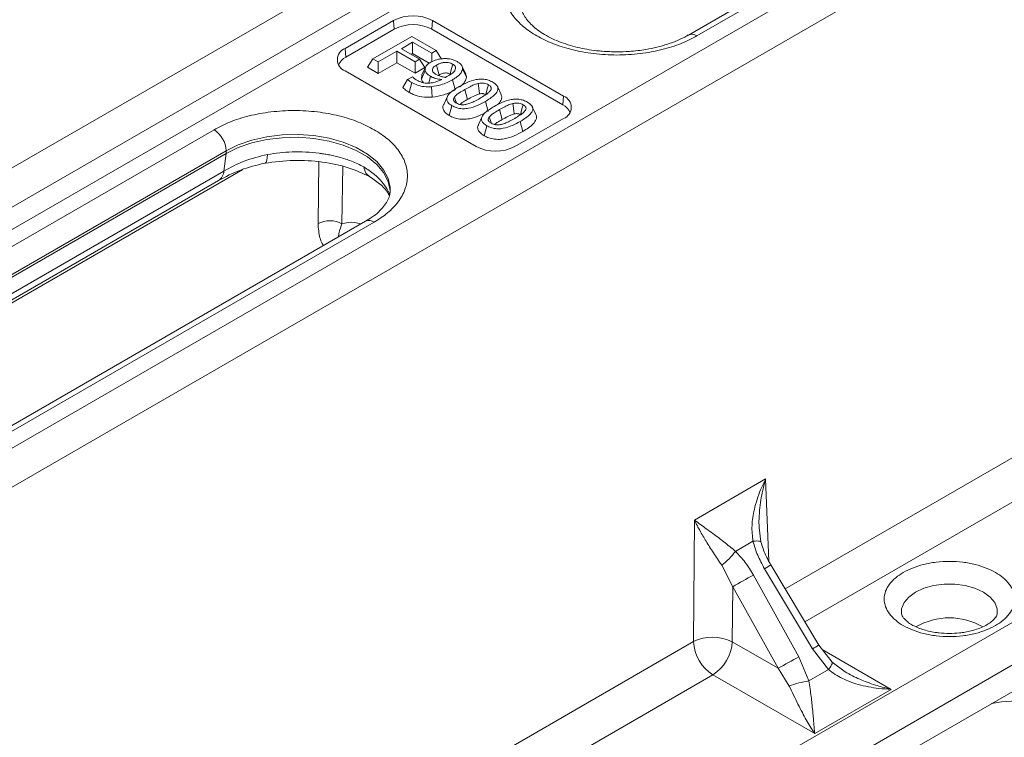
# Model space of a CAD drawing. Units: millimetres. Extents: x 0 to 8400, y 0 to 5940.
# Drawn here: x 6119 to 6190, y 4563 to 4615 of the extents above; entities that cross this region are included whole.
import ezdxf

# ---------------------------------------------------------------- set-up
doc = ezdxf.new("R2010")
doc.units = ezdxf.units.MM

msp = doc.modelspace()

# ---------------------------------------------------------------- linework, layer by layer
at = {"color": 7, "linetype": 'Continuous', "lineweight": 0}
for p, q in [((6199.13, 4651.319), (6022.529, 4549.369)), ((6201.604, 4649.89), (6025.004, 4547.941)), ((6202.324, 4648.673), (6025.692, 4546.705)), ((6216.807, 4641.114), (6040.206, 4539.164)), ((6219.282, 4639.685), (6042.681, 4537.736)), ((6202.57, 4634.542), (6167.215, 4614.132)), ((6167.84, 4614.07), (6203.195, 4634.48)), ((6145.743, 4615.193), (6142.207, 4613.152)), ((6145.789, 4614.554), (6142.254, 4612.513)), ((6145.789, 4614.554), (6145.743, 4615.193)), ((6148.571, 4615.193), (6148.525, 4614.554)), ((6158.071, 4609.043), (6148.525, 4614.554)), ((6158.117, 4609.682), (6148.571, 4615.193)), ((6144.229, 4612.393), (6147.057, 4614.026)), ((6147.057, 4614.026), (6148.847, 4612.993)), ((6142.207, 4613.152), (6142.254, 4612.513)), ((6147.129, 4613.613), (6146.305, 4613.137)), ((6146.305, 4613.137), (6147.63, 4612.372)), ((6148.525, 4612.806), (6147.129, 4613.613)), ((6147.129, 4612.777), (6147.129, 4613.613)), ((6143.843, 4611.781), (6144.229, 4612.393)), ((6144.623, 4612.166), (6144.229, 4612.393)), ((6145.983, 4612.951), (6144.623, 4612.166)), ((6147.308, 4612.186), (6145.983, 4612.951)), ((6145.983, 4612.116), (6145.983, 4612.951)), ((6147.029, 4612.72), (6147.129, 4612.777)), ((6148.342, 4612.077), (6147.129, 4612.777)), ((6147.63, 4612.372), (6147.308, 4612.186)), ((6148.016, 4611.76), (6147.63, 4612.372)), ((6148.847, 4612.993), (6148.525, 4612.806)), ((6148.525, 4612.185), (6148.525, 4612.806)), ((6149.233, 4612.38), (6148.847, 4612.993)), ((6144.623, 4611.33), (6143.843, 4611.781)), ((6144.623, 4611.33), (6144.623, 4612.166)), ((6145.983, 4612.116), (6144.623, 4611.33)), ((6147.308, 4611.351), (6145.983, 4612.116)), ((6147.308, 4611.351), (6147.308, 4612.186)), ((6148.016, 4611.76), (6147.308, 4611.351)), ((6148.063, 4611.793), (6147.799, 4611.221)), ((6150.26, 4611.702), (6150.196, 4611.558)), ((6150.998, 4611.271), (6150.734, 4611.844)), ((6151.042, 4611.053), (6150.769, 4611.669)), ((6142.207, 4611.519), (6151.753, 4606.008)), ((6146.765, 4610.891), (6147.12, 4611.096)), ((6147.139, 4611.085), (6147.12, 4611.096)), ((6147.767, 4610.915), (6148.038, 4611.548)), ((6147.767, 4610.915), (6147.8, 4611.221)), ((6148.303, 4610.632), (6148.434, 4611.123)), ((6148.566, 4611.533), (6148.621, 4611.414)), ((6146.423, 4610.305), (6146.765, 4610.891)), ((6146.864, 4609.954), (6147.058, 4610.677)), ((6150.221, 4610.15), (6150.029, 4610.874)), ((6153.574, 4609.801), (6153.31, 4610.374)), ((6149.655, 4609.647), (6149.393, 4609.077)), ((6150.922, 4610.16), (6151.115, 4609.436)), ((6158.117, 4609.682), (6158.071, 4609.043)), ((6149.8, 4608.259), (6149.993, 4608.983)), ((6152.622, 4608.57), (6152.429, 4609.294)), ((6156.108, 4608.339), (6155.843, 4608.911)), ((6152.188, 4608.184), (6151.926, 4607.615)), ((6153.455, 4608.698), (6153.648, 4607.973)), ((6154.582, 4606.008), (6158.117, 4608.049)), ((6152.333, 4606.797), (6152.526, 4607.52)), ((6155.155, 4607.108), (6154.962, 4607.831)), ((6132.661, 4607.233), (6097.306, 4586.823)), ((6098.19, 4585.292), (6133.545, 4605.702)), ((6133.545, 4605.498), (6098.19, 4585.088)), ((6133.378, 4604.218), (6133.545, 4605.498)), ((6133.545, 4605.702), (6133.545, 4605.498)), ((6133.378, 4604.218), (6098.023, 4583.808)), ((6097.622, 4583.112), (6132.977, 4603.522)), ((6143.704, 4600.559), (6108.348, 4580.149)), ((6108.973, 4580.087), (6144.329, 4600.497)), ((6229.493, 4593.676), (6052.599, 4491.557)), ((6054.03, 4489.266), (6230.924, 4591.385)), ((6054.192, 4487.429), (6231.086, 4589.547)), ((6172.842, 4581.789), (6167.651, 4578.792)), ((6167.651, 4578.792), (6167.586, 4569.934)), ((6172.5, 4577.199), (6172.359, 4578.238)), ((6171.916, 4577.244), (6170.647, 4576.511)), ((6169.644, 4575.494), (6170.443, 4573.936)), ((6176.255, 4569.405), (6172.763, 4575.248)), ((6176.703, 4569.685), (6173.21, 4575.529)), ((6171.952, 4574.78), (6175.266, 4568.834)), ((6170.443, 4573.936), (6170.413, 4569.92)), ((6173.757, 4567.99), (6170.443, 4573.936)), ((6170.413, 4569.92), (6173.757, 4567.99)), ((6177.429, 4567.903), (6176.255, 4569.405)), ((6177.679, 4568.435), (6176.703, 4569.685)), ((6175.266, 4568.834), (6175.979, 4567.067)), ((6173.757, 4567.99), (6174.559, 4566.693)), ((6175.979, 4567.067), (6177.429, 4567.903)), ((6178.625, 4567.727), (6177.679, 4568.435)), ((6169, 4567.514), (6176.412, 4563.234)), ((6176.412, 4563.234), (6181.996, 4566.458))]:
    msp.add_line(p, q, dxfattribs=at)
at = {"color": 8, "linetype": 'Continuous', "lineweight": 0}
for p, q in [((6140.305, 4604.889), (6140.234, 4600.388)), ((6142.044, 4604.552), (6141.978, 4600.384)), ((6096.382, 4582.188), (6134.752, 4604.339)), ((6206.476, 4592.386), (6174.253, 4573.784)), ((6175.692, 4571.377), (6207.89, 4589.965)), ((6173.069, 4575.801), (6172.842, 4581.789)), ((6167.586, 4569.934), (6135.363, 4551.332)), ((6181.996, 4566.458), (6176.947, 4569.372)), ((6136.801, 4548.926), (6169, 4567.514))]:
    msp.add_line(p, q, dxfattribs=at)
at = {"color": 7, "linetype": 'Continuous', "lineweight": 0, "flags": 128}
for points in [[(6148.862, 4611.937), (6148.959, 4611.575), (6149.055, 4611.213)], [(6150.05, 4612.009), (6149.966, 4611.695), (6149.857, 4611.285)], [(6148.543, 4609.6), (6148.525, 4609.984), (6148.507, 4610.368)], [(6151.894, 4610.599), (6151.939, 4610.267), (6151.996, 4609.84)], [(6152.642, 4610.512), (6152.56, 4610.204), (6152.449, 4609.788)], [(6150.169, 4609.606), (6150.257, 4609.372), (6150.326, 4609.189)], [(6154.427, 4609.137), (6154.472, 4608.805), (6154.53, 4608.378)], [(6155.175, 4609.05), (6155.093, 4608.742), (6154.982, 4608.326)], [(6152.702, 4608.143), (6152.79, 4607.91), (6152.859, 4607.726)], [(6145.495, 4602.64), (6145.489, 4602.807), (6145.346, 4603.47), (6145.016, 4604.109), (6144.509, 4604.709), (6143.837, 4605.252), (6143.019, 4605.724), (6142.078, 4606.112), (6141.04, 4606.405), (6139.932, 4606.595), (6138.784, 4606.678), (6137.629, 4606.65), (6136.498, 4606.513), (6135.421, 4606.271), (6134.428, 4605.929), (6133.545, 4605.498)]]:
    msp.add_lwpolyline(points, dxfattribs=at)
at = {"color": 8, "linetype": 'Continuous', "lineweight": 0, "flags": 128}
for points in [[(6133.545, 4605.702), (6134.428, 4606.133), (6135.421, 4606.475), (6136.498, 4606.717), (6137.629, 4606.854), (6138.784, 4606.882), (6139.932, 4606.799), (6141.04, 4606.609), (6142.078, 4606.316), (6143.019, 4605.928), (6143.837, 4605.456), (6144.509, 4604.913), (6145.016, 4604.313), (6145.346, 4603.674), (6145.489, 4603.011), (6145.495, 4602.82)], [(6136.355, 4604.79), (6136.391, 4604.805), (6136.452, 4604.879), (6136.5, 4605.012), (6136.533, 4605.198), (6136.55, 4605.433)], [(6171.916, 4577.244), (6172.066, 4577.26), (6172.198, 4577.267), (6172.31, 4577.265), (6172.397, 4577.255), (6172.46, 4577.236), (6172.495, 4577.209), (6172.5, 4577.199)], [(6182.73, 4571.994), (6182.747, 4572.334), (6182.921, 4572.775), (6183.261, 4573.182), (6183.75, 4573.536), (6184.363, 4573.818), (6185.069, 4574.015), (6185.833, 4574.115), (6186.617, 4574.115), (6187.381, 4574.015), (6188.087, 4573.818), (6188.7, 4573.536), (6189.188, 4573.182), (6189.529, 4572.775), (6189.703, 4572.334), (6189.717, 4571.973)], [(6177.429, 4567.903), (6177.52, 4568.029), (6177.594, 4568.144), (6177.648, 4568.243), (6177.681, 4568.325), (6177.693, 4568.388), (6177.683, 4568.429), (6177.679, 4568.435)]]:
    msp.add_lwpolyline(points, dxfattribs=at)
at = {"color": 7, "linetype": 'Continuous', "lineweight": 0}
for centre, radius, start, end in [((6147.157, 4612.463), 3.074, 62.60967, 117.39033), ((6147.157, 4611.914), 2.973, 62.60967, 117.39033), ((6142.517, 4612.335), 0.873, 110.78342, 249.21658), ((6142.769, 4611.502), 1.135, 117.02636, 156.24826), ((6157.807, 4608.866), 0.873, 290.78342, 69.21658), ((6157.555, 4608.032), 1.135, 23.75173, 62.97364), ((6131.626, 4605.615), 1.921, 2.60548, 57.39452), ((6153.168, 4608.738), 3.074, 242.60967, 297.39033), ((6141.102, 4598.698), 1.9, 62.52883, 117.17201), ((6165.889, 4580.202), 6.021, 308.57107, 322.19154), ((6216.45, 4493.501), 92.663, 118.69928, 119.76824), ((6186.225, 4566.787), 4.879, 60.09687, 119.97341), ((6168.985, 4567.059), 3.198, 63.4686, 115.94773), ((6170.662, 4570.108), 3.081, 183.22965, 237.34774), ((6167.334, 4570.111), 3.085, 302.67417, 356.45973), ((6219.764, 4487.554), 92.663, 118.69928, 119.76824), ((6176.769, 4561.186), 5.933, 97.65133, 111.86962)]:
    msp.add_arc(centre, radius, start, end, dxfattribs=at)
at = {"color": 8, "linetype": 'Continuous', "lineweight": 0}
for centre, radius, start, end in [((6167.476, 4613.575), 0.615, 53.665, 115.42157), ((6132.494, 4604.263), 0.885, 303.10189, 357.08444), ((6143.963, 4599.986), 0.629, 54.38242, 114.30712), ((6168.739, 4582.175), 8.01, 300.15136, 303.93206), ((6171.479, 4577.534), 9.428, 300.43578, 303.64764), ((6191.485, 4553.793), 11.836, 44.80652, 100.63394)]:
    msp.add_arc(centre, radius, start, end, dxfattribs=at)
at = {"color": 7, "linetype": 'Continuous', "lineweight": 0}
for points, knots in [([(6156.173, 4620.806), (6155.836, 4620.589), (6155.142, 4620.144), (6154.379, 4619.329), (6153.872, 4618.414), (6153.698, 4617.438), (6153.873, 4616.462), (6154.377, 4615.546), (6155.151, 4614.738), (6156.14, 4614.051), (6157.329, 4613.481), (6158.729, 4613.033), (6160.316, 4612.742), (6162.006, 4612.641), (6163.698, 4612.742), (6165.282, 4613.035), (6166.693, 4613.475), (6167.465, 4613.876), (6167.84, 4614.07)], [0, 0, 0, 0, 0.058258, 0.120006, 0.18432, 0.25, 0.31568, 0.379994, 0.441742, 0.5, 0.558258, 0.620006, 0.68432, 0.75, 0.81568, 0.879994, 0.941742, 1, 1, 1, 1]), ([(6162.006, 4612.905), (6161.65, 4612.913), (6161.149, 4612.924), (6160.422, 4612.998), (6159.814, 4613.086), (6159.12, 4613.23), (6158.433, 4613.419), (6157.769, 4613.654), (6157.152, 4613.93), (6156.598, 4614.24), (6156.118, 4614.576), (6155.721, 4614.929), (6155.411, 4615.289), (6155.185, 4615.651), (6155.051, 4616.018), (6154.99, 4616.27), (6155.011, 4616.415), (6155.014, 4616.434)], [0, 0, 0, 0, 0.09176, 0.129115, 0.190643, 0.253808, 0.320709, 0.389472, 0.459333, 0.529758, 0.600526, 0.671766, 0.743971, 0.818383, 0.897609, 0.986922, 1, 1, 1, 1]), ([(6167.208, 4614.135), (6167.171, 4614.111), (6166.945, 4613.968), (6166.441, 4613.737), (6165.715, 4613.459), (6164.936, 4613.238), (6164.202, 4613.086), (6163.523, 4612.989), (6162.816, 4612.92), (6162.307, 4612.91), (6162.006, 4612.905)], [0, 0, 0, 0, 0.0300534, 0.1854457, 0.3392486, 0.488197, 0.6342116, 0.7399471, 0.8468556, 1, 1, 1, 1]), ([(6148.454, 4612.156), (6148.591, 4612.222), (6148.801, 4612.325), (6149.157, 4612.399), (6149.352, 4612.409), (6149.451, 4612.414)], [0, 0, 0, 0, 0.476197, 0.732244, 1, 1, 1, 1]), ([(6149.451, 4612.414), (6149.54, 4612.411), (6149.772, 4612.405), (6150.099, 4612.328), (6150.293, 4612.233), (6150.376, 4612.193)], [0, 0, 0, 0, 0.258077, 0.680281, 1, 1, 1, 1]), ([(6148.038, 4611.548), (6148.033, 4611.624), (6148.024, 4611.777), (6148.192, 4611.989), (6148.367, 4612.101), (6148.454, 4612.156)], [0, 0, 0, 0, 0.334356, 0.670191, 1, 1, 1, 1]), ([(6148.566, 4611.533), (6148.565, 4611.589), (6148.561, 4611.696), (6148.694, 4611.832), (6148.808, 4611.903), (6148.862, 4611.937)], [0, 0, 0, 0, 0.359907, 0.693955, 1, 1, 1, 1]), ([(6148.862, 4611.937), (6148.981, 4611.998), (6149.16, 4612.09), (6149.471, 4612.142), (6149.712, 4612.134), (6149.91, 4612.082), (6150.008, 4612.031), (6150.05, 4612.009)], [0, 0, 0, 0, 0.347286, 0.526638, 0.706853, 0.874412, 1, 1, 1, 1]), ([(6150.26, 4611.702), (6150.245, 4611.645), (6150.204, 4611.495), (6149.982, 4611.31), (6149.792, 4611.195), (6149.712, 4611.146)], [0, 0, 0, 0, 0.264305, 0.690307, 1, 1, 1, 1]), ([(6150.769, 4611.669), (6150.741, 4611.566), (6150.675, 4611.326), (6150.352, 4611.069), (6150.109, 4610.922), (6150.029, 4610.874)], [0, 0, 0, 0, 0.335072, 0.783745, 1, 1, 1, 1]), ([(6150.05, 4612.009), (6150.084, 4611.988), (6150.143, 4611.951), (6150.195, 4611.897), (6150.244, 4611.831), (6150.261, 4611.767), (6150.261, 4611.715), (6150.26, 4611.702)], [0, 0, 0, 0, 0.252402, 0.44314, 0.538321, 0.883569, 1, 1, 1, 1]), ([(6150.376, 4612.193), (6150.435, 4612.155), (6150.592, 4612.056), (6150.746, 4611.875), (6150.762, 4611.73), (6150.769, 4611.669)], [0, 0, 0, 0, 0.260537, 0.686533, 1, 1, 1, 1]), ([(6147.139, 4611.085), (6147.162, 4611.055), (6147.21, 4610.994), (6147.31, 4610.909), (6147.393, 4610.858), (6147.434, 4610.832)], [0, 0, 0, 0, 0.315774, 0.655042, 1, 1, 1, 1]), ([(6147.923, 4610.659), (6147.885, 4610.697), (6147.805, 4610.776), (6147.78, 4610.867), (6147.767, 4610.915)], [0, 0, 0, 0, 0.47668, 1, 1, 1, 1]), ([(6148.434, 4611.123), (6148.377, 4611.158), (6148.227, 4611.25), (6148.086, 4611.398), (6148.049, 4611.512), (6148.038, 4611.548)], [0, 0, 0, 0, 0.293608, 0.77401, 1, 1, 1, 1]), ([(6148.434, 4611.123), (6148.499, 4611.089), (6148.667, 4611.001), (6148.953, 4610.926), (6149.165, 4610.898), (6149.244, 4610.887)], [0, 0, 0, 0, 0.28716, 0.7369, 1, 1, 1, 1]), ([(6148.84, 4611.261), (6148.78, 4611.298), (6148.687, 4611.356), (6148.594, 4611.45), (6148.576, 4611.505), (6148.566, 4611.533)], [0, 0, 0, 0, 0.478821, 0.732182, 1, 1, 1, 1]), ([(6148.84, 4611.261), (6148.902, 4611.23), (6149.031, 4611.165), (6149.263, 4611.091), (6149.436, 4611.061), (6149.524, 4611.046)], [0, 0, 0, 0, 0.311597, 0.650371, 1, 1, 1, 1]), ([(6149.055, 4611.213), (6149.13, 4611.253), (6149.246, 4611.314), (6149.432, 4611.362), (6149.577, 4611.371), (6149.718, 4611.351), (6149.805, 4611.313), (6149.85, 4611.289), (6149.857, 4611.285)], [0, 0, 0, 0, 0.328526, 0.507637, 0.653119, 0.799079, 0.967635, 1, 1, 1, 1]), ([(6149.524, 4611.046), (6149.541, 4611.055), (6149.576, 4611.073), (6149.64, 4611.105), (6149.684, 4611.13), (6149.712, 4611.146)], [0, 0, 0, 0, 0.269571, 0.53915, 1, 1, 1, 1]), ([(6150.528, 4610.387), (6150.712, 4610.487), (6151.08, 4610.688), (6151.631, 4610.881), (6152.136, 4610.934), (6152.502, 4610.892), (6152.776, 4610.8), (6152.912, 4610.727), (6152.965, 4610.698)], [0, 0, 0, 0, 0.267559, 0.537354, 0.669163, 0.801814, 0.924024, 1, 1, 1, 1]), ([(6151.042, 4611.053), (6151.018, 4610.951), (6150.958, 4610.702), (6150.727, 4610.474), (6150.553, 4610.363), (6150.551, 4610.362)], [0, 0, 0, 0, 0.405471, 0.993393, 1, 1, 1, 1]), ([(6150.982, 4611.268), (6151, 4611.24), (6151.045, 4611.171), (6151.043, 4611.097), (6151.042, 4611.053)], [0, 0, 0, 0, 0.398966, 1, 1, 1, 1]), ([(6146.864, 4609.954), (6146.806, 4609.989), (6146.69, 4610.059), (6146.546, 4610.178), (6146.464, 4610.262), (6146.423, 4610.305)], [0, 0, 0, 0, 0.336087, 0.666294, 1, 1, 1, 1]), ([(6147.058, 4610.677), (6147.003, 4610.71), (6146.893, 4610.775), (6146.808, 4610.853), (6146.765, 4610.891)], [0, 0, 0, 0, 0.496706, 1, 1, 1, 1]), ([(6148.507, 4610.368), (6148.329, 4610.363), (6147.976, 4610.352), (6147.461, 4610.467), (6147.195, 4610.606), (6147.058, 4610.677)], [0, 0, 0, 0, 0.331458, 0.657054, 1, 1, 1, 1]), ([(6147.434, 4610.832), (6147.548, 4610.775), (6147.748, 4610.676), (6148.117, 4610.616), (6148.498, 4610.63), (6148.89, 4610.723), (6149.126, 4610.832), (6149.244, 4610.887)], [0, 0, 0, 0, 0.219472, 0.38615, 0.552562, 0.776068, 1, 1, 1, 1]), ([(6150.029, 4610.874), (6149.9, 4610.805), (6149.642, 4610.668), (6149.147, 4610.471), (6148.742, 4610.406), (6148.507, 4610.368)], [0, 0, 0, 0, 0.296208, 0.592898, 1, 1, 1, 1]), ([(6149.993, 4608.983), (6149.876, 4609.062), (6149.683, 4609.194), (6149.59, 4609.432), (6149.645, 4609.68), (6149.936, 4610.021), (6150.299, 4610.245), (6150.528, 4610.387)], [0, 0, 0, 0, 0.189055, 0.3130462, 0.4368718, 0.6438677, 1, 1, 1, 1]), ([(6150.922, 4610.16), (6151.049, 4610.23), (6151.26, 4610.347), (6151.575, 4610.504), (6151.787, 4610.567), (6151.894, 4610.599)], [0, 0, 0, 0, 0.425056, 0.709742, 1, 1, 1, 1]), ([(6151.894, 4610.599), (6151.979, 4610.615), (6152.095, 4610.637), (6152.247, 4610.634), (6152.37, 4610.62), (6152.51, 4610.582), (6152.599, 4610.535), (6152.642, 4610.512)], [0, 0, 0, 0, 0.32613, 0.442238, 0.556492, 0.784631, 1, 1, 1, 1]), ([(6152.965, 4610.698), (6153.082, 4610.619), (6153.274, 4610.488), (6153.364, 4610.252), (6153.312, 4610.007), (6153.027, 4609.664), (6152.661, 4609.438), (6152.429, 4609.294)], [0, 0, 0, 0, 0.1892615, 0.3109023, 0.4323455, 0.639225, 1, 1, 1, 1]), ([(6152.642, 4610.512), (6152.7, 4610.474), (6152.779, 4610.423), (6152.833, 4610.343), (6152.859, 4610.269), (6152.851, 4610.179), (6152.809, 4610.113), (6152.792, 4610.084)], [0, 0, 0, 0, 0.320416, 0.437702, 0.54446, 0.807498, 1, 1, 1, 1]), ([(6148.543, 4609.6), (6148.294, 4609.595), (6147.803, 4609.585), (6147.231, 4609.756), (6146.961, 4609.902), (6146.864, 4609.954)], [0, 0, 0, 0, 0.398244, 0.785917, 1, 1, 1, 1]), ([(6150.221, 4610.15), (6150.093, 4610.081), (6149.835, 4609.943), (6149.296, 4609.724), (6148.834, 4609.648), (6148.543, 4609.6)], [0, 0, 0, 0, 0.269532, 0.539428, 1, 1, 1, 1]), ([(6150.315, 4609.169), (6150.253, 4609.21), (6150.17, 4609.265), (6150.118, 4609.35), (6150.096, 4609.428), (6150.11, 4609.516), (6150.153, 4609.581), (6150.169, 4609.606)], [0, 0, 0, 0, 0.338588, 0.45573, 0.559987, 0.836267, 1, 1, 1, 1]), ([(6150.169, 4609.606), (6150.218, 4609.662), (6150.316, 4609.776), (6150.58, 4609.958), (6150.789, 4610.081), (6150.922, 4610.16)], [0, 0, 0, 0, 0.267441, 0.534616, 1, 1, 1, 1]), ([(6152.035, 4609.521), (6151.909, 4609.451), (6151.698, 4609.334), (6151.38, 4609.179), (6151.168, 4609.116), (6151.061, 4609.084)], [0, 0, 0, 0, 0.424882, 0.709742, 1, 1, 1, 1]), ([(6151.115, 4609.436), (6151.249, 4609.51), (6151.452, 4609.622), (6151.742, 4609.764), (6151.911, 4609.815), (6151.996, 4609.84)], [0, 0, 0, 0, 0.495174, 0.745307, 1, 1, 1, 1]), ([(6151.996, 4609.84), (6152.053, 4609.851), (6152.126, 4609.866), (6152.219, 4609.864), (6152.29, 4609.856), (6152.371, 4609.831), (6152.424, 4609.802), (6152.449, 4609.788)], [0, 0, 0, 0, 0.353532, 0.462475, 0.557506, 0.791538, 1, 1, 1, 1]), ([(6152.792, 4610.084), (6152.739, 4610.025), (6152.634, 4609.906), (6152.368, 4609.721), (6152.162, 4609.597), (6152.035, 4609.521)], [0, 0, 0, 0, 0.279391, 0.558098, 1, 1, 1, 1]), ([(6153.061, 4608.925), (6153.245, 4609.025), (6153.613, 4609.226), (6154.164, 4609.419), (6154.669, 4609.472), (6155.035, 4609.43), (6155.309, 4609.338), (6155.445, 4609.264), (6155.498, 4609.236)], [0, 0, 0, 0, 0.2675588, 0.5373536, 0.6691631, 0.801814, 0.9240237, 1, 1, 1, 1]), ([(6153.558, 4609.798), (6153.576, 4609.769), (6153.644, 4609.661), (6153.598, 4609.421), (6153.46, 4609.17), (6153.265, 4609.039), (6153.205, 4608.998)], [0, 0, 0, 0, 0.106742, 0.399969, 0.813924, 1, 1, 1, 1]), ([(6149.8, 4608.259), (6149.682, 4608.337), (6149.468, 4608.479), (6149.33, 4608.743), (6149.318, 4608.946), (6149.391, 4609.049), (6149.409, 4609.074)], [0, 0, 0, 0, 0.343203, 0.62697, 0.911007, 1, 1, 1, 1]), ([(6152.429, 4609.294), (6152.246, 4609.194), (6151.878, 4608.993), (6151.325, 4608.801), (6150.82, 4608.748), (6150.453, 4608.79), (6150.18, 4608.882), (6150.044, 4608.955), (6149.993, 4608.983)], [0, 0, 0, 0, 0.267681, 0.537561, 0.669825, 0.802954, 0.925548, 1, 1, 1, 1]), ([(6151.061, 4609.084), (6150.976, 4609.067), (6150.861, 4609.045), (6150.71, 4609.047), (6150.593, 4609.059), (6150.453, 4609.097), (6150.362, 4609.144), (6150.315, 4609.169)], [0, 0, 0, 0, 0.328362, 0.441414, 0.551524, 0.765834, 1, 1, 1, 1]), ([(6150.575, 4609.07), (6150.611, 4609.106), (6150.701, 4609.193), (6150.899, 4609.307), (6151.043, 4609.393), (6151.115, 4609.436)], [0, 0, 0, 0, 0.2566, 0.627969, 1, 1, 1, 1]), ([(6152.526, 4607.52), (6152.409, 4607.6), (6152.216, 4607.732), (6152.123, 4607.97), (6152.178, 4608.218), (6152.469, 4608.559), (6152.832, 4608.783), (6153.061, 4608.925)], [0, 0, 0, 0, 0.189055, 0.3130462, 0.4368718, 0.6438677, 1, 1, 1, 1]), ([(6153.455, 4608.698), (6153.582, 4608.768), (6153.793, 4608.885), (6154.108, 4609.041), (6154.32, 4609.105), (6154.427, 4609.137)], [0, 0, 0, 0, 0.425056, 0.709742, 1, 1, 1, 1]), ([(6154.427, 4609.137), (6154.512, 4609.153), (6154.628, 4609.174), (6154.78, 4609.172), (6154.903, 4609.158), (6155.043, 4609.12), (6155.132, 4609.073), (6155.175, 4609.05)], [0, 0, 0, 0, 0.32613, 0.442238, 0.556492, 0.784631, 1, 1, 1, 1]), ([(6155.498, 4609.236), (6155.615, 4609.156), (6155.807, 4609.026), (6155.897, 4608.79), (6155.845, 4608.545), (6155.56, 4608.201), (6155.194, 4607.975), (6154.962, 4607.831)], [0, 0, 0, 0, 0.189261, 0.310902, 0.432345, 0.639225, 1, 1, 1, 1]), ([(6155.175, 4609.05), (6155.233, 4609.012), (6155.312, 4608.96), (6155.366, 4608.881), (6155.392, 4608.807), (6155.384, 4608.717), (6155.342, 4608.65), (6155.325, 4608.622)], [0, 0, 0, 0, 0.3204161, 0.4377019, 0.5444596, 0.8074975, 1, 1, 1, 1]), ([(6144.329, 4607.233), (6143.954, 4607.427), (6143.182, 4607.828), (6141.77, 4608.268), (6140.187, 4608.561), (6138.495, 4608.661), (6136.804, 4608.561), (6135.22, 4608.268), (6133.808, 4607.828), (6133.036, 4607.427), (6132.661, 4607.233)], [0, 0, 0, 0, 0.116516, 0.2400113, 0.3686408, 0.5, 0.6313592, 0.7599887, 0.883484, 1, 1, 1, 1]), ([(6152.412, 4608.464), (6152.278, 4608.392), (6151.94, 4608.211), (6151.389, 4608.031), (6150.798, 4607.975), (6150.34, 4608.03), (6150.013, 4608.143), (6149.853, 4608.23), (6149.8, 4608.259)], [0, 0, 0, 0, 0.184855, 0.46555, 0.621951, 0.779138, 0.926525, 1, 1, 1, 1]), ([(6152.848, 4607.707), (6152.786, 4607.748), (6152.703, 4607.803), (6152.651, 4607.887), (6152.629, 4607.966), (6152.643, 4608.054), (6152.686, 4608.119), (6152.702, 4608.143)], [0, 0, 0, 0, 0.338588, 0.45573, 0.559987, 0.836267, 1, 1, 1, 1]), ([(6152.702, 4608.143), (6152.751, 4608.2), (6152.849, 4608.313), (6153.113, 4608.495), (6153.322, 4608.619), (6153.455, 4608.698)], [0, 0, 0, 0, 0.267441, 0.534616, 1, 1, 1, 1]), ([(6154.568, 4608.059), (6154.442, 4607.989), (6154.231, 4607.871), (6153.913, 4607.717), (6153.701, 4607.653), (6153.594, 4607.621)], [0, 0, 0, 0, 0.424882, 0.709742, 1, 1, 1, 1]), ([(6153.648, 4607.973), (6153.782, 4608.048), (6153.985, 4608.16), (6154.275, 4608.301), (6154.444, 4608.352), (6154.53, 4608.378)], [0, 0, 0, 0, 0.495174, 0.745307, 1, 1, 1, 1]), ([(6154.53, 4608.378), (6154.586, 4608.389), (6154.659, 4608.404), (6154.752, 4608.402), (6154.823, 4608.394), (6154.904, 4608.369), (6154.957, 4608.34), (6154.982, 4608.326)], [0, 0, 0, 0, 0.353532, 0.462475, 0.557506, 0.791538, 1, 1, 1, 1]), ([(6155.325, 4608.622), (6155.272, 4608.562), (6155.167, 4608.443), (6154.901, 4608.259), (6154.695, 4608.135), (6154.568, 4608.059)], [0, 0, 0, 0, 0.279391, 0.558098, 1, 1, 1, 1]), ([(6156.091, 4608.336), (6156.109, 4608.307), (6156.177, 4608.198), (6156.136, 4607.956), (6155.858, 4607.545), (6155.436, 4607.282), (6155.155, 4607.108)], [0, 0, 0, 0, 0.065445, 0.245226, 0.499028, 1, 1, 1, 1]), ([(6152.333, 4606.797), (6152.215, 4606.875), (6152.001, 4607.017), (6151.863, 4607.281), (6151.851, 4607.484), (6151.925, 4607.587), (6151.942, 4607.611)], [0, 0, 0, 0, 0.343203, 0.62697, 0.911007, 1, 1, 1, 1]), ([(6154.962, 4607.831), (6154.779, 4607.732), (6154.411, 4607.531), (6153.858, 4607.338), (6153.353, 4607.285), (6152.986, 4607.327), (6152.713, 4607.419), (6152.577, 4607.493), (6152.526, 4607.52)], [0, 0, 0, 0, 0.267681, 0.537561, 0.669825, 0.802954, 0.925548, 1, 1, 1, 1]), ([(6153.594, 4607.621), (6153.509, 4607.605), (6153.394, 4607.582), (6153.213, 4607.585), (6153.046, 4607.612), (6152.922, 4607.666), (6152.857, 4607.702), (6152.848, 4607.707)], [0, 0, 0, 0, 0.328693, 0.441859, 0.664799, 0.957667, 1, 1, 1, 1]), ([(6153.108, 4607.608), (6153.144, 4607.644), (6153.234, 4607.73), (6153.432, 4607.845), (6153.576, 4607.93), (6153.648, 4607.973)], [0, 0, 0, 0, 0.256647, 0.627992, 1, 1, 1, 1]), ([(6144.329, 4600.497), (6144.666, 4600.714), (6145.36, 4601.159), (6146.122, 4601.974), (6146.63, 4602.889), (6146.803, 4603.865), (6146.63, 4604.842), (6146.122, 4605.756), (6145.36, 4606.571), (6144.666, 4607.016), (6144.329, 4607.233)], [0, 0, 0, 0, 0.116516, 0.240011, 0.368641, 0.5, 0.631359, 0.759989, 0.883484, 1, 1, 1, 1]), ([(6155.155, 4607.108), (6154.954, 4606.998), (6154.551, 4606.779), (6153.923, 4606.568), (6153.331, 4606.512), (6152.873, 4606.568), (6152.546, 4606.681), (6152.386, 4606.768), (6152.333, 4606.797)], [0, 0, 0, 0, 0.254576, 0.511262, 0.654286, 0.798028, 0.932809, 1, 1, 1, 1]), ([(6136.55, 4605.433), (6135.965, 4605.285), (6134.789, 4604.987), (6133.849, 4604.475), (6133.378, 4604.218)], [0, 0, 0, 0, 0.49834, 1, 1, 1, 1]), ([(6143.572, 4604.528), (6143.279, 4604.672), (6142.731, 4604.942), (6141.962, 4605.186), (6141.391, 4605.329), (6141.005, 4605.409), (6140.651, 4605.471), (6139.789, 4605.594), (6138.394, 4605.675), (6137.147, 4605.511), (6136.55, 4605.433)], [0, 0, 0, 0, 0.156766, 0.292467, 0.352429, 0.407095, 0.45646, 0.500522, 0.761226, 1, 1, 1, 1]), ([(6132.977, 4603.521), (6133.499, 4603.801), (6134.513, 4604.345), (6135.752, 4604.645), (6136.354, 4604.79)], [0, 0, 0, 0, 0.514387, 1, 1, 1, 1]), ([(6136.354, 4604.79), (6137.056, 4604.879), (6138.455, 4605.056), (6140.56, 4604.921), (6142.505, 4604.522), (6143.528, 4604.037), (6144.037, 4603.795)], [0, 0, 0, 0, 0.253003, 0.50399, 0.75298, 1, 1, 1, 1]), ([(6143.966, 4603.862), (6143.879, 4603.92), (6143.675, 4604.055), (6143.609, 4604.356), (6143.572, 4604.528)], [0, 0, 0, 0, 0.429114, 1, 1, 1, 1]), ([(6143.906, 4603.871), (6144.192, 4603.681), (6144.742, 4603.317), (6145.223, 4602.821), (6145.379, 4602.54), (6145.437, 4602.435)], [0, 0, 0, 0, 0.404809, 0.778395, 1, 1, 1, 1]), ([(6145.487, 4602.828), (6145.479, 4602.693), (6145.463, 4602.438), (6145.295, 4602.036), (6145.032, 4601.634), (6144.658, 4601.236), (6144.217, 4600.871), (6143.857, 4600.657), (6143.697, 4600.562)], [0, 0, 0, 0, 0.197784, 0.376151, 0.543753, 0.707301, 0.869582, 1, 1, 1, 1]), ([(6172.842, 4581.789), (6172.714, 4581.523), (6172.479, 4581.036), (6172.209, 4580.291), (6172.018, 4579.613), (6171.9, 4578.98), (6171.813, 4578.199), (6171.874, 4577.629), (6171.916, 4577.244)], [0, 0, 0, 0, 0.186151, 0.341122, 0.4999, 0.63158, 0.750485, 1, 1, 1, 1]), ([(6167.651, 4578.792), (6167.721, 4578.65), (6167.84, 4578.407), (6168.05, 4578.018), (6168.26, 4577.65), (6168.583, 4577.111), (6169.023, 4576.419), (6169.437, 4575.802), (6169.644, 4575.494)], [0, 0, 0, 0, 0.146502, 0.250566, 0.383508, 0.500027, 0.750233, 1, 1, 1, 1]), ([(6170.647, 4576.511), (6170.508, 4576.628), (6170.216, 4576.875), (6169.796, 4577.205), (6169.378, 4577.524), (6168.95, 4577.842), (6168.515, 4578.159), (6168.063, 4578.487), (6167.797, 4578.684), (6167.651, 4578.792)], [0, 0, 0, 0, 0.118766, 0.249863, 0.368704, 0.500325, 0.659022, 0.813923, 1, 1, 1, 1]), ([(6172.763, 4575.248), (6172.582, 4575.573), (6172.228, 4576.213), (6172.019, 4576.904), (6171.916, 4577.244)], [0, 0, 0, 0, 0.5080731, 1, 1, 1, 1]), ([(6173.21, 4575.529), (6173.076, 4575.768), (6172.778, 4576.3), (6172.599, 4576.88), (6172.5, 4577.199)], [0, 0, 0, 0, 0.449832, 1, 1, 1, 1]), ([(6171.952, 4574.78), (6171.76, 4575.099), (6171.384, 4575.725), (6170.89, 4576.252), (6170.647, 4576.511)], [0, 0, 0, 0, 0.508073, 1, 1, 1, 1]), ([(6189.58, 4571.102), (6189.774, 4571.227), (6190.173, 4571.483), (6190.612, 4571.952), (6190.904, 4572.478), (6191.004, 4573.039), (6190.903, 4573.601), (6190.613, 4574.128), (6190.168, 4574.592), (6189.599, 4574.987), (6188.915, 4575.315), (6188.11, 4575.573), (6187.197, 4575.74), (6186.225, 4575.798), (6185.252, 4575.74), (6184.341, 4575.572), (6183.529, 4575.319), (6183.085, 4575.088), (6182.869, 4574.976)], [0, 0, 0, 0, 0.058258, 0.1200057, 0.1843204, 0.25, 0.3156796, 0.3799943, 0.441742, 0.5, 0.558258, 0.6200057, 0.6843204, 0.75, 0.8156796, 0.8799943, 0.941742, 1, 1, 1, 1]), ([(6182.869, 4574.976), (6182.676, 4574.852), (6182.276, 4574.596), (6181.838, 4574.127), (6181.546, 4573.601), (6181.446, 4573.039), (6181.546, 4572.478), (6181.836, 4571.951), (6182.282, 4571.486), (6182.851, 4571.091), (6183.534, 4570.763), (6184.339, 4570.506), (6185.252, 4570.338), (6186.225, 4570.28), (6187.198, 4570.338), (6188.109, 4570.507), (6188.921, 4570.76), (6189.365, 4570.99), (6189.58, 4571.102)], [0, 0, 0, 0, 0.058258, 0.1200057, 0.1843204, 0.25, 0.3156796, 0.3799943, 0.441742, 0.5, 0.558258, 0.6200057, 0.6843204, 0.75, 0.8156796, 0.8799943, 0.941742, 1, 1, 1, 1]), ([(6186.225, 4570.529), (6185.973, 4570.537), (6185.62, 4570.547), (6185.116, 4570.616), (6184.705, 4570.695), (6184.256, 4570.822), (6183.841, 4570.981), (6183.475, 4571.166), (6183.178, 4571.366), (6182.957, 4571.565), (6182.815, 4571.748), (6182.746, 4571.892), (6182.738, 4571.953), (6182.734, 4571.984)], [0, 0, 0, 0, 0.1264337, 0.1779321, 0.2620833, 0.3474571, 0.4366841, 0.5270788, 0.6178521, 0.7091468, 0.8024978, 0.9016505, 1, 1, 1, 1]), ([(6189.708, 4571.972), (6189.706, 4571.941), (6189.702, 4571.879), (6189.613, 4571.713), (6189.438, 4571.507), (6189.159, 4571.281), (6188.789, 4571.064), (6188.334, 4570.868), (6187.854, 4570.721), (6187.383, 4570.623), (6186.858, 4570.548), (6186.469, 4570.536), (6186.225, 4570.529)], [0, 0, 0, 0, 0.106897, 0.210231, 0.314039, 0.416711, 0.51856, 0.618819, 0.724514, 0.802981, 0.876331, 1, 1, 1, 1]), ([(6177.429, 4567.903), (6177.586, 4567.78), (6177.901, 4567.533), (6178.424, 4567.249), (6178.982, 4567.008), (6179.614, 4566.798), (6180.323, 4566.631), (6181.133, 4566.504), (6181.691, 4566.474), (6181.996, 4566.458)], [0, 0, 0, 0, 0.125273, 0.249835, 0.368474, 0.500204, 0.658857, 0.813847, 1, 1, 1, 1]), ([(6174.559, 4566.693), (6174.666, 4566.47), (6174.884, 4566.016), (6175.199, 4565.375), (6175.506, 4564.777), (6175.8, 4564.237), (6176.099, 4563.719), (6176.302, 4563.405), (6176.412, 4563.234)], [0, 0, 0, 0, 0.1603071, 0.3272797, 0.5000665, 0.6589559, 0.814099, 1, 1, 1, 1]), ([(6176.412, 4563.234), (6176.399, 4563.377), (6176.378, 4563.622), (6176.344, 4564.04), (6176.309, 4564.45), (6176.266, 4564.925), (6176.217, 4565.411), (6176.155, 4565.939), (6176.083, 4566.483), (6176.014, 4566.872), (6175.979, 4567.067)], [0, 0, 0, 0, 0.146703, 0.250902, 0.383548, 0.499829, 0.631545, 0.750181, 0.874735, 1, 1, 1, 1])]:
    msp.add_open_spline(points, degree=3, knots=knots, dxfattribs=at)
at = {"color": 8, "linetype": 'Continuous', "lineweight": 0}
for points, knots in [([(6145.453, 4602.558), (6145.387, 4602.692), (6145.238, 4602.994), (6144.878, 4603.472), (6144.343, 4604.012), (6143.841, 4604.348), (6143.572, 4604.528)], [0, 0, 0, 0, 0.183392, 0.413463, 0.685706, 1, 1, 1, 1]), ([(6140.234, 4600.388), (6140.262, 4600.031), (6140.303, 4599.496), (6140.493, 4599.008), (6140.596, 4598.833), (6140.626, 4598.783)], [0, 0, 0, 0, 0.586366, 0.879051, 1, 1, 1, 1]), ([(6141.978, 4600.384), (6141.897, 4600.165), (6141.771, 4599.823), (6141.735, 4599.524), (6141.722, 4599.415)], [0, 0, 0, 0, 0.637992, 1, 1, 1, 1]), ([(6143.379, 4600.372), (6143.213, 4600.415), (6142.706, 4600.545), (6142.271, 4600.448), (6141.978, 4600.384)], [0, 0, 0, 0, 0.327437, 1, 1, 1, 1]), ([(6172.369, 4578.218), (6172.362, 4578.375), (6172.343, 4578.807), (6172.392, 4579.487), (6172.489, 4580.244), (6172.633, 4581.008), (6172.768, 4581.513), (6172.842, 4581.789)], [0, 0, 0, 0, 0.128442, 0.352214, 0.558198, 0.759152, 1, 1, 1, 1]), ([(6181.996, 4566.458), (6181.77, 4566.511), (6181.383, 4566.603), (6180.794, 4566.779), (6180.255, 4566.964), (6179.506, 4567.259), (6178.98, 4567.539), (6178.623, 4567.73)], [0, 0, 0, 0, 0.196245, 0.335592, 0.513747, 0.669683, 1, 1, 1, 1])]:
    msp.add_open_spline(points, degree=3, knots=knots, dxfattribs=at)

doc.saveas('drawing.dxf')
